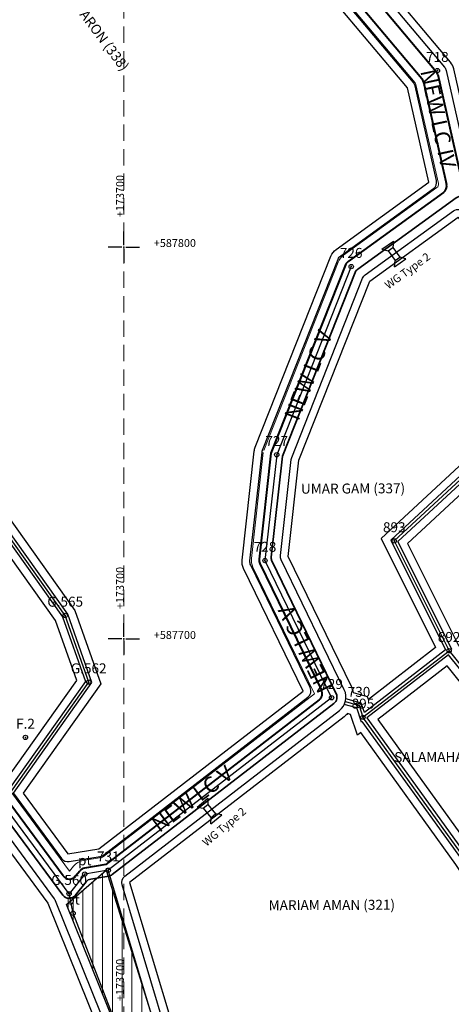
# Model space of a CAD drawing. Units: inches. Extents: x -193 to 7953, y -687 to 5253.
# Drawn here: x 6574 to 6600, y 3551 to 3612 of the extents above; entities that cross this region are included whole.
import ezdxf
from ezdxf.enums import TextEntityAlignment as Align

# ---------------------------------------------------------------- set-up
doc = ezdxf.new("R2010")
doc.units = ezdxf.units.IN
doc.header["$MEASUREMENT"] = 0
doc.linetypes.add('DASHDOT', pattern=[1, 0.5, -0.25, 0, -0.25])
doc.linetypes.add('DASHEDX2', pattern=[1.5, 1, -0.5])
for name, color, linetype in [('BATAS DESA', 6, 'Continuous'), ('BULAT1', 7, 'Continuous'), ('Double', 144, 'Continuous'), ('Grid', 7, 'Continuous'), ('Nama 1', 7, 'Continuous'), ('PATOK1', 7, 'Continuous'), ('tambak', 7, 'Continuous'), ('Tanggul', 7, 'Continuous')]:
    doc.layers.add(name, color=color, linetype=linetype)
doc.layers.add('Sal_existing', color=1, linetype='Continuous', lineweight=15)
doc.styles.add('L100', font='simplex.shx', dxfattribs={"height": 0.254})
doc.styles.add('L80', font='simplex.shx', dxfattribs={"height": 0.203})
doc.styles.get("Standard").update_dxf_attribs({"font": 'simplex.shx'})

msp = doc.modelspace()

# ---------------------------------------------------------------- linework, layer by layer
at = {"layer": 'BATAS DESA', "color": 6}
for p, q in [((6595.849, 3597.484), (6596.553, 3597.982)), ((6596.553, 3597.982), (6596.513, 3597.6)), ((6595.849, 3597.484), (6596.223, 3597.394)), ((6596.221, 3597.393), (6596.65, 3596.788)), ((6596.223, 3597.394), (6596.513, 3597.6)), ((6596.515, 3597.601), (6596.945, 3596.994)), ((6596.612, 3596.406), (6597.316, 3596.905)), ((6596.612, 3596.406), (6596.651, 3596.789)), ((6596.651, 3596.789), (6596.945, 3596.994)), ((6597.316, 3596.905), (6596.942, 3596.995)), ((6584.527, 3563.32), (6585.193, 3563.869)), ((6584.907, 3563.258), (6585.182, 3563.485)), ((6585.193, 3563.869), (6585.182, 3563.485)), ((6585.183, 3563.486), (6585.656, 3562.912)), ((6584.527, 3563.32), (6584.907, 3563.258)), ((6584.905, 3563.257), (6585.377, 3562.685)), ((6585.367, 3562.302), (6586.033, 3562.85)), ((6585.378, 3562.686), (6585.656, 3562.912)), ((6586.033, 3562.85), (6585.653, 3562.913)), ((6585.367, 3562.302), (6585.378, 3562.686))]:
    msp.add_line(p, q, dxfattribs=at)
at = {"layer": 'BULAT1', "color": 4, "ltscale": 10}
msp.add_lwpolyline([(6573.249, 3564.204), (6576.227, 3560.175, 0.281997), (6576.692, 3559.987), (6578.59, 3560.304, 0.123685), (6578.805, 3560.397), (6591.312, 3570.052, 0.355302), (6591.45, 3570.641), (6587.81, 3578.135, -0.141639), (6587.765, 3578.398), (6588.505, 3585.06, -0.066661), (6588.536, 3585.183), (6593.163, 3596.874, -0.142744), (6593.328, 3597.086), (6599.004, 3601.196, 0.300319), (6599.191, 3601.691), (6597.877, 3607.484, 0.119493), (6597.777, 3607.687), (6593.144, 3613.202), (6588.375, 3617.017), (6584.587, 3621.075)], format="xyb", dxfattribs=at)
at = {"layer": 'BULAT1', "color": 1, "ltscale": 10}
for centre in [(6599.245, 3608.421), (6599.245, 3608.421), (6593.965, 3596.421), (6593.965, 3596.421), (6589.405, 3584.901), (6589.405, 3584.901), (6596.605, 3579.621), (6596.605, 3579.621), (6588.685, 3578.421), (6588.685, 3578.421), (6576.445, 3575.061), (6599.965, 3572.901), (6599.965, 3572.901), (6577.885, 3570.981), (6592.765, 3570.021), (6592.765, 3570.021), (6594.445, 3569.541), (6594.445, 3569.541), (6594.685, 3568.821), (6594.685, 3568.821), (6574.013, 3567.59), (6577.645, 3559.221), (6579.085, 3559.461), (6579.085, 3559.461), (6576.685, 3558.021), (6576.925, 3556.821)]:
    msp.add_circle(centre, 0.132, dxfattribs=at)
for p in [(6599.245, 3608.421), (6599.245, 3608.421), (6593.965, 3596.421), (6593.965, 3596.421), (6589.405, 3584.901), (6589.405, 3584.901), (6596.605, 3579.621), (6596.605, 3579.621), (6588.685, 3578.421), (6588.685, 3578.421), (6576.445, 3575.061), (6599.965, 3572.901), (6599.965, 3572.901), (6577.885, 3570.981), (6592.765, 3570.021), (6592.765, 3570.021), (6594.445, 3569.541), (6594.445, 3569.541), (6594.685, 3568.821), (6594.685, 3568.821), (6574.013, 3567.59), (6577.645, 3559.221), (6579.085, 3559.461), (6579.085, 3559.461), (6576.685, 3558.021), (6576.925, 3556.821)]:
    msp.add_point(p, dxfattribs=at)
at = {"layer": 'Double', "color": 6}
for points in [[(6608.553, 3626.172), (6612.293, 3619.134), (6619.286, 3611.787), (6616.689, 3609.514), (6616.064, 3609.722, 0.242818), (6614.694, 3609.509), (6608.519, 3604.997), (6602.796, 3601.049), (6602.051, 3602.29, 0.136415), (6601.557, 3602.759), (6600.248, 3608.535, 0.119493), (6600.047, 3608.94), (6595.369, 3614.508), (6603.215, 3620.784), (6603.453, 3622.212), (6607.583, 3625.31), (6607.654, 3625.239), (6608.553, 3626.172)], [(6550.775, 3557.791), (6551.814, 3556.752), (6565.966, 3567.024, -0.288036), (6567.571, 3567.131), (6570.485, 3565.563), (6572.785, 3564.935), (6577.149, 3571.084), (6575.854, 3574.754), (6563.814, 3591.656), (6558.617, 3587.876), (6555.572, 3590.921), (6554.464, 3590.763), (6552.031, 3587.925), (6553.494, 3584.999), (6548.612, 3580.374), (6547.97, 3579.571), (6552.599, 3572.019), (6544.763, 3566.027), (6549.879, 3558.687)]]:
    msp.add_lwpolyline(points, format="xyb", close=True, dxfattribs=at)
for points in [[(6566.618, 3611.45), (6572.777, 3602.022), (6564.194, 3595.646), (6564.596, 3592.834), (6577.037, 3575.369), (6578.621, 3570.878), (6573.866, 3564.178), (6576.613, 3560.461), (6578.511, 3560.777), (6591.018, 3570.432), (6587.378, 3577.926, -0.141639), (6587.288, 3578.451), (6588.028, 3585.113, -0.066661), (6588.089, 3585.36), (6592.717, 3597.051, -0.142744), (6593.047, 3597.475), (6598.722, 3601.585), (6597.409, 3607.378), (6592.807, 3612.857), (6588.048, 3616.664), (6584.236, 3620.747)], [(6602.274, 3597.726), (6604.641, 3592.796), (6605.414, 3590.862), (6604.223, 3589.869), (6602.536, 3586.012), (6595.793, 3579.769), (6599.132, 3573.092), (6595.017, 3569.912), (6594.961, 3570.08), (6594.102, 3570.326, 0.068435), (6593.975, 3570.717), (6590.113, 3578.668), (6590.768, 3584.562), (6595.11, 3595.532), (6600.512, 3599.444), (6601.106, 3598.455, 0.240851), (6602.274, 3597.726)], [(6601.112, 3539.218), (6607.56, 3544.023), (6608.184, 3546.003), (6606.335, 3550.757), (6600.382, 3559.807), (6594.549, 3567.882), (6594.353, 3567.731), (6593.929, 3569.002), (6593.747, 3569.055, -0.047236), (6593.538, 3568.86), (6580.388, 3558.709), (6583.034, 3549.892), (6585.007, 3548.763, -0.116169), (6585.329, 3548.463), (6593.703, 3535.911), (6594.662, 3534.41), (6600.823, 3539.003)], [(6579.106, 3548.213), (6558.177, 3534.873), (6553.553, 3533.657), (6549.681, 3529.977), (6542.259, 3535.092), (6531.946, 3543.246, 0.168838), (6531.35, 3543.453), (6531.157, 3543.453), (6531.157, 3543.717), (6544.896, 3550.925), (6546.464, 3550.533, 0.198912), (6547.19, 3550.641), (6552.053, 3553.559), (6566.954, 3564.302), (6569.349, 3563.012, 0.056984), (6569.551, 3562.931), (6571.773, 3562.326), (6575.391, 3557.431), (6579.106, 3548.213)]]:
    msp.add_lwpolyline(points, format="xyb", dxfattribs=at)
at = {"layer": 'Double', "color": 144}
for points in [[(6573.272, 3564.17), (6578.086, 3570.953), (6576.606, 3575.145), (6564.137, 3592.65), (6563.678, 3595.861), (6572.128, 3602.138), (6566.209, 3611.198)], [(6602.572, 3598.215), (6605.08, 3592.989), (6605.989, 3590.716), (6604.617, 3589.573), (6602.935, 3585.728), (6596.384, 3579.662), (6599.738, 3572.953), (6594.776, 3569.119), (6594.586, 3569.688), (6593.642, 3569.958)], [(6543.674, 3565.798), (6551.963, 3572.137), (6547.385, 3579.608), (6548.258, 3580.699), (6552.906, 3585.103), (6551.46, 3587.995), (6554.218, 3591.213), (6555.741, 3591.431), (6558.667, 3588.505), (6563.924, 3592.329), (6576.284, 3574.978), (6577.684, 3571.01), (6572.982, 3564.384)], [(6604.513, 3583.939), (6603.08, 3585.372), (6596.826, 3579.581), (6600.118, 3572.999)], [(6602.703, 3569.191), (6599.935, 3572.651), (6594.933, 3568.786), (6600.988, 3560.402), (6607.567, 3563.125), (6606.309, 3564.383), (6605.025, 3566.096)], [(6601.389, 3538.825), (6607.971, 3543.731), (6608.693, 3546.02), (6606.764, 3550.978), (6600.777, 3560.079), (6594.648, 3568.565), (6594.594, 3568.524), (6594.304, 3569.394), (6593.545, 3569.611)]]:
    msp.add_lwpolyline(points, dxfattribs=at)
at = {"layer": 'Double', "color": 6}
for points in [[(6604.186, 3583.587), (6603.067, 3584.706), (6597.417, 3579.474), (6600.524, 3573.259), (6602.975, 3570.196), (6610.105, 3575.166), (6610.105, 3575.537), (6607.316, 3578.791), (6606.126, 3581.647), (6604.44, 3583.333)], [(6604.397, 3566.132), (6602.323, 3568.897), (6599.855, 3571.982), (6595.594, 3568.69), (6601.155, 3560.991), (6606.72, 3563.293), (6605.945, 3564.068), (6604.614, 3565.843)]]:
    msp.add_lwpolyline(points, dxfattribs=at)
at = {"layer": 'Grid', "color": 0, "linetype": 'DASHEDX2', "lineweight": 5}
msp.add_lwpolyline([(6580.045, 4029.621), (6580.045, 3069.621)], dxfattribs=at)
at = {"layer": 'Grid', "color": 3, "linetype": 'DASHDOT', "lineweight": 30, "ltscale": 10}
for points in [[(6580.045, 3597.741), (6580.045, 3598.581)], [(6579.925, 3597.621), (6579.085, 3597.621)], [(6580.045, 3597.501), (6580.045, 3596.661)], [(6580.165, 3597.621), (6581.005, 3597.621)], [(6580.045, 3573.741), (6580.045, 3574.581)], [(6579.925, 3573.621), (6579.085, 3573.621)], [(6580.045, 3573.501), (6580.045, 3572.661)], [(6580.165, 3573.621), (6581.005, 3573.621)]]:
    msp.add_lwpolyline(points, dxfattribs=at)
for p in [(6580.045, 3597.621), (6580.045, 3573.621)]:
    msp.add_point(p, dxfattribs=at)
at = {"layer": 'Sal_existing', "color": 2, "lineweight": 40}
for p, q in [((6594.205, 3614.289), (6599.17, 3608.379)), ((6593.531, 3613.599), (6598.285, 3607.939)), ((6599.271, 3608.176), (6600.709, 3601.832)), ((6598.386, 3607.737), (6599.81, 3601.458)), ((6599.623, 3600.963), (6593.782, 3596.734)), ((6593.617, 3596.521), (6589.053, 3584.989)), ((6589.053, 3584.989), (6588.331, 3578.496)), ((6588.376, 3578.233), (6592.143, 3570.479)), ((6592.004, 3569.889), (6578.937, 3559.802)), ((6576.325, 3559.114), (6572.82, 3563.856)), ((6578.937, 3559.802), (6577.631, 3559.584)), ((6577.335, 3559.41), (6577.086, 3559.099))]:
    msp.add_line(p, q, dxfattribs=at)
at = {"layer": 'Sal_existing', "color": 4}
for p, q in [((6593.209, 3613.236), (6597.88, 3607.675)), ((6597.931, 3607.574), (6599.306, 3601.506)), ((6599.213, 3601.259), (6593.501, 3597.122)), ((6593.171, 3596.698), (6588.606, 3585.166)), ((6588.576, 3585.042), (6587.854, 3578.549)), ((6587.945, 3578.023), (6591.711, 3570.269)), ((6591.711, 3570.269), (6578.787, 3560.292)), ((6576.711, 3559.399), (6573.157, 3564.208)), ((6578.679, 3560.245), (6577.552, 3560.058)), ((6576.96, 3559.71), (6576.711, 3559.399))]:
    msp.add_line(p, q, dxfattribs=at)
at = {"layer": 'Sal_existing', "color": 1, "lineweight": 30}
for p, q in [((6576.533, 3557.357), (6578.953, 3559.461)), ((6578.953, 3559.461), (6582.164, 3549.201)), ((6580.285, 3548.049), (6576.533, 3557.357))]:
    msp.add_line(p, q, dxfattribs=at)
at = {"layer": 'Sal_existing', "color": 1, "lineweight": -3, "ltscale": 10}
msp.add_lwpolyline([(6647.795, 3529.701), (6638.605, 3520.581), (6636.514, 3519.977), (6637.742, 3518.899), (6635.245, 3517.701), (6634.765, 3511.941), (6633.565, 3509.541), (6627.565, 3505.461), (6621.325, 3500.901), (6621.072, 3500.437), (6610.589, 3509.949), (6607.3, 3513.28), (6604.045, 3521.541), (6601.165, 3525.621), (6594.189, 3533.234), (6592.765, 3535.461), (6584.365, 3547.941), (6582.164, 3549.201), (6579.085, 3559.461), (6577.645, 3559.221), (6576.685, 3558.021)], dxfattribs=at)
at = {"layer": 'Sal_existing', "color": 92, "lineweight": 5}
for points in [[(6578.736, 3551.893), (6578.736, 3559.272)], [(6578.136, 3553.381), (6578.136, 3558.751)], [(6577.536, 3554.87), (6577.536, 3558.229)], [(6579.336, 3550.404), (6579.336, 3558.238)], [(6576.936, 3556.358), (6576.936, 3557.707)], [(6579.936, 3548.916), (6579.936, 3556.321)], [(6580.536, 3547.725), (6580.536, 3554.404)], [(6581.136, 3546.947), (6581.136, 3552.486)]]:
    msp.add_lwpolyline(points, dxfattribs=at)
at = {"layer": 'Sal_existing', "color": 2, "lineweight": 40}
for centre, start, end in [((6598.803, 3608.07), 12.7738, 40.03026), ((6597.918, 3607.631), 12.7738, 40.03026), ((6599.341, 3601.352), 305.90972, 12.7738), ((6594.064, 3596.345), 125.90972, 158.40469), ((6588.808, 3578.443), 173.65981, 205.90651), ((6591.711, 3570.269), 307.66562, 25.90651), ((6577.71, 3559.111), 99.46232, 141.34019), ((6576.711, 3559.399), 216.46923, 321.34019)]:
    msp.add_arc(centre, 0.48, start, end, dxfattribs=at)
at = {"layer": 'Sal_existing', "color": 4}
for centre, radius, start, end in [((6597.697, 3607.521), 0.24, 12.7738, 40.03026), ((6599.072, 3601.453), 0.24, 305.90972, 12.7738), ((6594.064, 3596.345), 0.96, 125.90972, 158.40469), ((6588.808, 3578.443), 0.96, 173.65981, 205.90651), ((6577.71, 3559.111), 0.96, 99.46232, 141.34019), ((6578.64, 3560.482), 0.24, 279.46232, 307.66562)]:
    msp.add_arc(centre, radius, start, end, dxfattribs=at)
at = {"layer": 'tambak', "color": 2, "lineweight": 35, "ltscale": 10}
msp.add_lwpolyline([(6607.055, 3601.859), (6602.675, 3598.838, -0.432886), (6601.991, 3598.986), (6601.088, 3600.491, 0.439729), (6600.394, 3600.633), (6594.374, 3596.273, 0.142744), (6594.21, 3596.061), (6589.758, 3584.814), (6589.07, 3578.623, 0.141639), (6589.115, 3578.36), (6593.046, 3570.267, -0.355302), (6592.908, 3569.677), (6579.329, 3559.195, -0.123685), (6579.115, 3559.101), (6578.021, 3558.919, 0.184788), (6577.725, 3558.746), (6577.064, 3557.918, -0.492446), (6576.303, 3557.933), (6572.489, 3563.093, 0.168579), (6572.229, 3563.271), (6569.831, 3563.925), (6567.139, 3565.374, 0.288036), (6566.629, 3565.34), (6551.485, 3554.421)], format="xyb", dxfattribs=at)
at = {"layer": 'tambak', "lineweight": -3, "ltscale": 10}
for points in [[(6617.65, 3595.396), (6616.765, 3596.901), (6611.485, 3593.541), (6613.645, 3590.661), (6610.525, 3588.741), (6608.125, 3590.661), (6606.205, 3590.661), (6604.765, 3589.461), (6603.085, 3585.621), (6596.605, 3579.621), (6599.965, 3572.901), (6602.845, 3569.301), (6610.765, 3574.821), (6610.765, 3575.781), (6607.885, 3579.141), (6606.685, 3582.021), (6604.89, 3583.816)], [(6593.965, 3596.421), (6589.405, 3584.901), (6588.685, 3578.421), (6592.765, 3570.021), (6579.085, 3559.461)], [(6573.147, 3564.306), (6577.885, 3570.981), (6576.445, 3575.061), (6563.965, 3592.581), (6558.685, 3588.741), (6555.805, 3591.621)], [(6593.609, 3569.78), (6594.445, 3569.541), (6594.685, 3568.821), (6599.965, 3572.901)], [(6615.805, 3566.181), (6612.925, 3564.741), (6611.725, 3565.941), (6607.885, 3563.061), (6600.925, 3560.181), (6594.685, 3568.821)], [(6572.845, 3484.821), (6574.045, 3485.781), (6575.725, 3490.101), (6580.285, 3495.861), (6580.765, 3495.861), (6588.205, 3499.941), (6591.325, 3501.861), (6605.245, 3511.461), (6605.005, 3512.661), (6602.545, 3520.727), (6594.205, 3530.181), (6580.285, 3548.181), (6576.925, 3556.821), (6576.685, 3558.021), (6572.605, 3563.541), (6569.965, 3564.261), (6566.845, 3565.941), (6551.965, 3555.141)]]:
    msp.add_lwpolyline(points, dxfattribs=at)
at = {"layer": 'Tanggul', "color": 4}
for points in [[(6589.75, 3618.56), (6594.555, 3614.716, -0.049389), (6594.623, 3614.65), (6599.679, 3608.631, -0.119493), (6599.78, 3608.429), (6601.089, 3602.653, 0.218319), (6601.332, 3602.335, -0.136415), (6601.64, 3602.043), (6602.384, 3600.802, 0.432886), (6603.068, 3600.654), (6608.797, 3604.605), (6614.977, 3609.121, -0.242818), (6615.912, 3609.267), (6616.537, 3609.059, 0.266177), (6617.005, 3609.153), (6619.602, 3611.426, 0.426526), (6619.634, 3612.118), (6612.686, 3619.417), (6606.198, 3631.625)], [(6593.298, 3535.653), (6584.929, 3548.196, 0.116169), (6584.769, 3548.347), (6582.795, 3549.476, -0.192168), (6582.574, 3549.755), (6579.929, 3558.571, -0.310687), (6580.095, 3559.089), (6593.245, 3569.24, 0.355302), (6593.543, 3570.508), (6589.681, 3578.458, -0.141639), (6589.636, 3578.721), (6590.291, 3584.615, -0.066661), (6590.322, 3584.739), (6594.664, 3595.709, -0.142744), (6594.829, 3595.921), (6600.231, 3599.833, -0.439729), (6600.924, 3599.691), (6601.517, 3598.702, 0.432886), (6602.988, 3598.383), (6607.364, 3601.401)], [(6572.159, 3562.611), (6575.777, 3557.716, -0.063414), (6575.836, 3557.61), (6579.777, 3547.834, 0.068615), (6579.842, 3547.72), (6593.648, 3529.828), (6602.052, 3520.449), (6604.627, 3512.026, -0.328117), (6604.439, 3511.489), (6591.192, 3502.44)]]:
    msp.add_lwpolyline(points, format="xyb", dxfattribs=at)

# ---------------------------------------------------------------- texts
at = {"layer": 'Grid', "color": 3, "linetype": 'DASHDOT', "lineweight": 30, "ltscale": 10, "style": 'L80'}
for p in [(6580.045, 3600.741), (6580.045, 3576.741), (6580.045, 3552.741)]:
    msp.add_text('+173700', height=0.4872, rotation=90, dxfattribs=at).set_placement(p, align=Align.CENTER)
for s, p in [('+587800', (6583.165, 3597.621)), ('+587700', (6583.165, 3573.621))]:
    msp.add_text(s, height=0.4872, dxfattribs=at).set_placement(p, align=Align.CENTER)
at = {"layer": 'Nama 1', "ltscale": 10, "style": 'L100'}
for s, rotation, p in [('ABEUK ARON (338)', 306.65827, (6577.994, 3611.42)), ('UMAR GAM (337)', 0.24952, (6594.078, 3582.833)), ('SALAMAHA.GANI (322)', 0.24952, (6600.874, 3566.402)), ('MARIAM AMAN (321)', 0.24952, (6592.78, 3557.33))]:
    msp.add_text(s, height=0.6096, rotation=rotation, dxfattribs=at).set_placement(p, align=Align.MIDDLE_CENTER)
at = {"layer": 'PATOK1', "color": 3, "ltscale": 10, "style": 'L100'}
for s, p in [('718', (6599.245, 3609.261)), ('718', (6599.245, 3609.261)), ('726', (6593.965, 3597.261)), ('726', (6593.965, 3597.261)), ('727', (6589.405, 3585.741)), ('727', (6589.405, 3585.741)), ('893', (6596.605, 3580.461)), ('893', (6596.605, 3580.461)), ('728', (6588.685, 3579.261)), ('728', (6588.685, 3579.261)), ('G.565', (6576.445, 3575.901)), ('892', (6599.965, 3573.741)), ('892', (6599.965, 3573.741)), ('G.562', (6577.885, 3571.821)), ('729', (6592.765, 3570.861)), ('729', (6592.765, 3570.861)), ('730', (6594.445, 3570.381)), ('730', (6594.445, 3570.381)), ('895', (6594.685, 3569.661)), ('895', (6594.685, 3569.661)), ('F.2', (6574.013, 3568.43)), ('731', (6579.085, 3560.301)), ('731', (6579.085, 3560.301)), ('pt', (6577.645, 3560.061)), ('G.560', (6576.685, 3558.861)), ('pt', (6576.925, 3557.661))]:
    msp.add_text(s, height=0.6096, dxfattribs=at).set_placement(p, align=Align.MIDDLE_CENTER)
at = {"layer": 'tambak', "color": 3, "ltscale": 10, "style": 'L100'}
for rotation, p in [(36.01575, (6597.41, 3596.166)), (40.2044, (6586.181, 3562.12))]:
    msp.add_text('WG Type 2', height=0.4877, rotation=rotation, dxfattribs=at).set_placement(p, align=Align.MIDDLE_CENTER)
at = {"layer": 'tambak', "color": 151, "char_height": 0.96, "width": 9.01332, "attachment_point": 1}
for s, insert, rotation in [('{\\fBook Antiqua|b1|i0|c0|p18;NEW LC IV}', (6599.133, 3608.592), 282.02997), ('{\\fBook Antiqua|b1|i0|c0|p18;NEW LC V}', (6589.84, 3587.273), 68.45653), ('{\\fBook Antiqua|b1|i0|c0|p18;NEW LC V}', (6591.965, 3570.196), 115.91062), ('{\\fBook Antiqua|b1|i0|c0|p18;NEW LC V}', (6581.638, 3562.498), 36.80681)]:
    msp.add_mtext(s, dxfattribs=dict(at, insert=insert, rotation=rotation))

doc.saveas('drawing.dxf')
